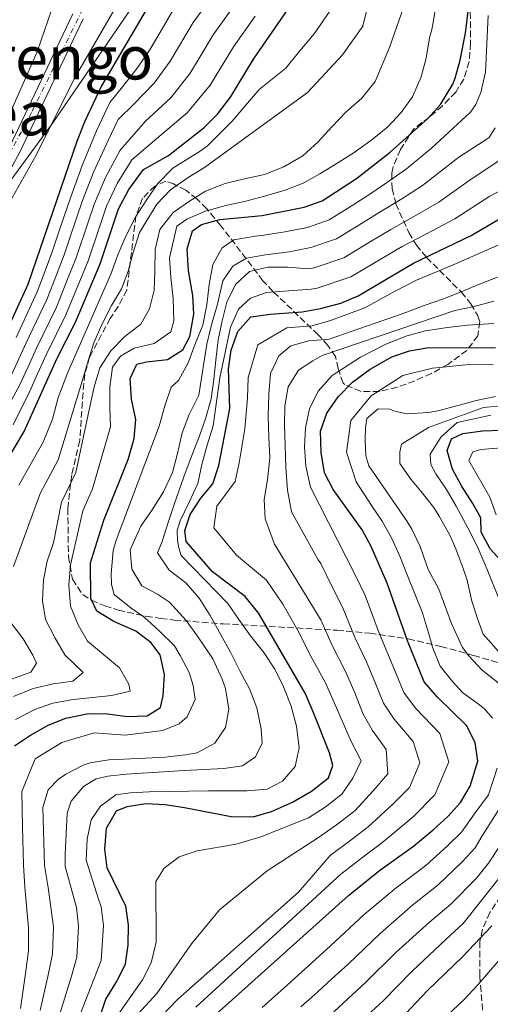
# Model space of a CAD drawing. Units: metres. Extents: x 637360 to 640074, y 4769141 to 4771476.
# Drawn here: x 637768 to 637893, y 4770158 to 4770419 of the extents above; entities that cross this region are included whole.
import ezdxf
from ezdxf.enums import TextEntityAlignment as Align

# ---------------------------------------------------------------- set-up
doc = ezdxf.new("R2010")
doc.units = ezdxf.units.M
doc.header["$MEASUREMENT"] = 0
doc.linetypes.add('DGN Style 3', pattern=[2.435891, 1.739922, -0.695969])
doc.linetypes.add('DGN Style 4', pattern=[2.785615, 1.391938, -0.695969, 0.00174, -0.695969])
for name, color, linetype, lineweight in [('Cauce permanente', 151, 'Continuous', 13), ('Cauce permanente (área)', 142, 'Continuous', 13), ('Curva de nivel directora', 30, 'Continuous', 30), ('Curva de nivel intermedia', 30, 'Continuous', 0), ('Eje cauce permanente (área)', 70, 'DGN Style 4', 0), ('Límite de Nación', 7, 'Continuous', 0), ('Texto de rotulación de espacio menor sin especificar', 7, 'Continuous', 0), ('Zona arbolada', 92, 'DGN Style 3', 0)]:
    doc.layers.add(name, color=color, linetype=linetype, lineweight=lineweight)
doc.styles.add('Style-Arial', font='arial.ttf')

# ---------------------------------------------------------------- blocks, each defined once
blk = doc.blocks.new('*U7')
at = {"layer": 'Zona arbolada', "color": 92, "linetype": 'DGN Style 3', "lineweight": 0}
for points in [[(637887.83, 4770426.1, 432.14), (637887.96, 4770413.04, 432.98), (637887.59, 4770408.14, 434), (637886.16, 4770403.48, 435.35), (637884.02, 4770400.07, 436.21), (637880.48, 4770396.41, 436.52), (637876.99, 4770393.45, 437.05), (637872.91, 4770390.32, 438.6), (637869.35, 4770384.82, 440.71), (637867.45, 4770380.27, 441.93), (637867.08, 4770378.54, 442.67), (637867.15, 4770374.41, 445.33), (637868.16, 4770370.47, 448.38), (637871.55, 4770362.84, 454.89), (637873.6, 4770359.45, 457.82), (637876.3, 4770356.23, 460.75), (637885.52, 4770347.01, 469.51), (637888.06, 4770343.91, 472.43), (637889.89, 4770340.7, 475.34), (637890.42, 4770339.19, 476.67), (637889.91, 4770335.46, 479.44), (637886.96, 4770331.59, 482.01), (637881.95, 4770327.88, 484.46), (637877.57, 4770325.43, 485.61), (637873.15, 4770323.48, 485.88), (637868.52, 4770321.8, 485.23), (637863.77, 4770320.67, 483.85), (637858.92, 4770320.69, 481.92), (637854.62, 4770322.49, 479.53), (637854.14, 4770322.88, 479.19), (637852.87, 4770326.79, 476.35), (637852.15, 4770329.96, 472.73), (637850.12, 4770332.86, 469.56), (637847.58, 4770335.74, 466.57), (637835.56, 4770347.2, 454.78), (637832.91, 4770350.06, 451.51), (637821.7, 4770364.72, 433.3), (637818, 4770369.13, 427.78), (637815.37, 4770371.78, 424.32), (637812.46, 4770374.03, 420.88), (637809.24, 4770375.72, 417.46), (637807.14, 4770376.4, 415.42), (637804.24, 4770375.16, 413.46), (637801.01, 4770371.92, 413.32), (637799.21, 4770367.17, 413.96), (637796.84, 4770347.56, 416.41), (637794.56, 4770343.2, 416.27), (637792.39, 4770340.06, 416.13), (637786.93, 4770329.75, 416.44), (637785.71, 4770325.3, 416.69), (637785.21, 4770320.35, 417.22), (637784.35, 4770307.66, 419.36), (637782.21, 4770298.57, 421.04), (637781.18, 4770289.67, 422.03), (637781.36, 4770276.95, 425.06), (637782.41, 4770270.88, 426.38), (637785.16, 4770266.82, 428.01), (637787.42, 4770265.33, 429.47), (637791.02, 4770263.88, 432.34), (637794.57, 4770262.72, 435.6), (637801.9, 4770261.08, 442.46), (637805.82, 4770260.51, 445.68), (637809.44, 4770260.09, 448.15), (637822.37, 4770259.05, 455.91), (637852.59, 4770257.38, 473.42), (637861.23, 4770256.56, 478.29), (637871.45, 4770255.07, 483.99), (637880.11, 4770253.11, 488.73), (637888.77, 4770250.71, 493.24), (637897.97, 4770247.98, 497.6)], [(637895.94, 4770186.88, 510.52), (637893.09, 4770182.55, 511.18), (637891.09, 4770178.1, 512.4), (637890.41, 4770174.83, 513.61), (637890.38, 4770165.7, 517.54), (637891.24, 4770155.46, 522.18)]]:
    blk.add_polyline3d(points, dxfattribs=at)

msp = doc.modelspace()

# ---------------------------------------------------------------- linework, layer by layer
at = {"layer": 'Cauce permanente', "color": 151, "linetype": 'Continuous', "lineweight": 13}
for points in [[(637765.66, 4770385.31, 368.58), (637782.54, 4770420.77, 367.96)], [(637785.25, 4770419.48, 367.96), (637768.33, 4770383.95, 368.58)]]:
    msp.add_polyline3d(points, dxfattribs=at)
at = {"layer": 'Cauce permanente (área)', "color": 142, "linetype": 'Continuous', "lineweight": 13}
for points in [[(637765.66, 4770385.31, 368.58), (637782.54, 4770420.77, 367.96)], [(637785.25, 4770419.48, 367.96), (637768.33, 4770383.95, 368.58), (637757.71, 4770364.59, 369.54), (637752.26, 4770354.93, 369.72), (637747.66, 4770350.39, 369.72), (637740.09, 4770344.01, 369.98), (637728.81, 4770333.17, 370.6), (637712.31, 4770320.98, 371.91), (637697.65, 4770309.67, 372.7), (637695.68, 4770307.53, 372.7), (637694.23, 4770305.01, 372.7), (637692.23, 4770298.61, 372.7), (637691.67, 4770294.43, 372.7), (637692.34, 4770278.73, 373.32), (637693.09, 4770270.69, 373.32), (637695.18, 4770262.23, 373.49), (637698.33, 4770249.94, 374.28), (637700.98, 4770237.04, 374.37), (637702.41, 4770219.84, 374.55)]]:
    msp.add_polyline3d(points, dxfattribs=at)
at = {"layer": 'Curva de nivel directora', "color": 30, "linetype": 'Continuous', "lineweight": 30, "flags": 128}
for points, elevation in [([(637807.61, 4770329.13), (637811.65, 4770331.7), (637813.53, 4770335.29), (637814.62, 4770341.17), (637814.34, 4770346.17), (637813.14, 4770352.71), (637812.82, 4770358.46), (637814.21, 4770363.25), (637816.62, 4770364.95), (637821.44, 4770366.27), (637832.69, 4770367.32), (637843.84, 4770369.56), (637848.57, 4770371.19), (637857.73, 4770377.11), (637866.66, 4770384.1), (637876.65, 4770393.03), (637879.95, 4770396.77), (637883.26, 4770402.17), (637883.86, 4770403.74), (637885.19, 4770408.56), (637886.59, 4770415.69), (637889.54, 4770439.87)], 425), ([(637761.24, 4770295.98), (637769.63, 4770310.04), (637778.3, 4770329.32), (637783.23, 4770339.03), (637789.74, 4770354.49), (637794.6, 4770369.12), (637797.34, 4770374.26), (637801.25, 4770379.51), (637807.84, 4770383.24), (637817.36, 4770390.68), (637820.87, 4770394.24), (637824.28, 4770398.7), (637830.44, 4770408.81), (637843.47, 4770427.78)], 400), ([(637803.72, 4770424.93), (637790.09, 4770401.7), (637785.67, 4770392.36), (637783.64, 4770387.21), (637770.57, 4770349.08), (637760.6, 4770327.37)], 375), ([(637791.65, 4770194.37), (637790.99, 4770199.33), (637791.47, 4770204.93), (637794.09, 4770209.51), (637796.92, 4770210.69), (637801.87, 4770211.4), (637807.02, 4770211.15), (637812.12, 4770210.41), (637824.45, 4770208), (637830.36, 4770207.9), (637835.14, 4770209.35), (637840.74, 4770211.79), (637845.82, 4770214.68), (637850.31, 4770218.24), (637851.43, 4770221.52), (637850.59, 4770224.86), (637846.26, 4770235.71), (637844.08, 4770240.68), (637831.79, 4770261.81), (637828.22, 4770266.3), (637819.5, 4770272.88), (637812.55, 4770280.88), (637812.22, 4770283.82), (637813.58, 4770288.03), (637816.42, 4770292.43), (637819.66, 4770296.24), (637821.18, 4770301.07), (637824.12, 4770316.2), (637823.81, 4770326.71), (637824.46, 4770331.66), (637826.21, 4770336.56), (637829.74, 4770340.49), (637834.86, 4770341.2), (637843.27, 4770341.81), (637848.19, 4770342.71), (637853.58, 4770344.07), (637858.16, 4770346.07), (637872.81, 4770354.67), (637888.1, 4770362.07), (637897.15, 4770367.38)], 450), ([(637812.74, 4770148.61), (637855.59, 4770187.02), (637863.81, 4770193.65), (637872.78, 4770200.1), (637878.04, 4770204.49), (637881.9, 4770208.03), (637885.25, 4770211.75), (637887.81, 4770216.03), (637889.85, 4770222.71), (637889.15, 4770227.6), (637886.9, 4770232.09), (637879.08, 4770239.73), (637875.61, 4770243.67), (637871.2, 4770254.54), (637865.83, 4770269.84), (637861.62, 4770279.57), (637859.23, 4770283.97), (637851.55, 4770294.68), (637849.24, 4770299.11), (637848.35, 4770304.51), (637848.13, 4770310.15), (637849.88, 4770314.97), (637852.87, 4770319.22), (637856.61, 4770323.19), (637861.37, 4770326.6), (637867.06, 4770329.86), (637871.8, 4770331.44), (637876.85, 4770332.33), (637894.59, 4770332.23)], 475), ([(637767.09, 4770226.72), (637771.3, 4770229.59), (637775.97, 4770232.18), (637780.66, 4770234.09), (637786.66, 4770235.31), (637791.66, 4770235.2), (637796.96, 4770234.55), (637802.22, 4770234.71), (637805.72, 4770236.89), (637806.43, 4770240.02), (637806.82, 4770245.66), (637805.68, 4770250.88), (637803.22, 4770254.15), (637799.22, 4770257.17), (637793.35, 4770259.7), (637788.88, 4770262.47), (637787.26, 4770265.77), (637787.17, 4770275.26), (637790.73, 4770286.54), (637797.14, 4770302.68), (637798.8, 4770308.23), (637799.23, 4770313.22), (637798.07, 4770318.67), (637797.7, 4770324.14), (637799.44, 4770327.94), (637802.08, 4770328.55), (637807.61, 4770329.13)], 425), ([(637896.94, 4770274.83), (637893.11, 4770278.95), (637890.76, 4770283.36), (637890.65, 4770287.21), (637888.59, 4770290.99), (637885.51, 4770295.64), (637883.14, 4770300.11), (637881.73, 4770305.04), (637882.94, 4770308.11), (637885.9, 4770309.57), (637891.14, 4770310.22), (637896.14, 4770310.45)], 500), ([(637789.68, 4770154.78), (637791.24, 4770159.55), (637794.26, 4770164.39), (637796.45, 4770168.89), (637797.15, 4770173.87), (637797.28, 4770179.28), (637796.57, 4770184.25), (637791.65, 4770194.37)], 450), ([(637869.27, 4770154.14), (637876.54, 4770161.88), (637885.92, 4770170.88), (637893.59, 4770179.01)], 500)]:
    msp.add_lwpolyline(points, dxfattribs=dict(at, elevation=elevation))
at = {"layer": 'Curva de nivel intermedia', "color": 30, "linetype": 'Continuous', "lineweight": 0, "flags": 128}
for points, elevation in [([(637793.69, 4770422.14), (637782.88, 4770403.61), (637772.76, 4770383.35), (637764.81, 4770369.24), (637758.03, 4770358.31), (637752.5, 4770350.5), (637750.1, 4770349.08), (637748.61, 4770349.02), (637746.23, 4770349.18), (637743.95, 4770351.19), (637743.82, 4770351.83), (637743.79, 4770352.35), (637744.27, 4770353.43), (637747.27, 4770357.25), (637749.55, 4770361.47), (637752.31, 4770366.78), (637759.45, 4770380.88), (637764.33, 4770390.97), (637773.07, 4770410.7), (637779.89, 4770430.61)], 370), ([(637820.27, 4770426.58), (637814.41, 4770418.48), (637808.32, 4770408.26), (637804.03, 4770402.47), (637798.71, 4770396.9), (637794.55, 4770392.83), (637791.9, 4770387.22)], 385), ([(637809.07, 4770345.31), (637808.48, 4770350.91), (637808.11, 4770356.16), (637810.07, 4770364.54), (637812.74, 4770366.34), (637817.71, 4770368.52), (637823.05, 4770370.02), (637828.35, 4770371.16), (637833.28, 4770372.49), (637838.77, 4770374.06), (637843.54, 4770375.88), (637848, 4770378.39), (637852.8, 4770381.27), (637857.11, 4770384.06), (637861.75, 4770387.42), (637866.03, 4770390.83), (637869.52, 4770394.64), (637872.58, 4770398.78), (637874.88, 4770404.08), (637876.22, 4770409.05), (637877.04, 4770414.43), (637877.68, 4770416.69), (637877.96, 4770418.11), (637879.47, 4770426.9)], 420), ([(637766.74, 4770239.79), (637772.04, 4770241.89), (637777.36, 4770243.19), (637782.53, 4770243.84), (637785.24, 4770246.2), (637780.43, 4770250.85), (637777.79, 4770255.29), (637775.23, 4770260.19), (637774.5, 4770265.14), (637774.7, 4770270.78), (637775.71, 4770275.67), (637777.35, 4770280.55), (637779.5, 4770291.32), (637783.35, 4770299.18), (637787.08, 4770317.05), (637788.14, 4770321.95), (637789.68, 4770326.93), (637792.58, 4770331.42), (637796.29, 4770335.3), (637800.51, 4770338.5), (637802.86, 4770342.61), (637804.06, 4770347.58), (637804.26, 4770352.65), (637804.37, 4770358.35), (637805.55, 4770363.6), (637809.08, 4770368.18), (637813.45, 4770371.18), (637817.7, 4770373.82), (637822.88, 4770375.8), (637828.03, 4770377.08), (637833.33, 4770378.22), (637838.44, 4770380.26), (637843.52, 4770383.15), (637847.58, 4770386.91), (637851.13, 4770390.86), (637854.9, 4770394.74), (637859.17, 4770398.44), (637862.64, 4770402.88), (637866.47, 4770411.87), (637870.29, 4770422.79)], 415), ([(637768.18, 4770295.86), (637774.61, 4770307.25), (637777.11, 4770313.33), (637778.6, 4770319.07), (637781.13, 4770325.58), (637792.59, 4770351.8), (637794.41, 4770356.87), (637796.52, 4770361.88), (637799.18, 4770367.05), (637802.15, 4770371.61), (637805.06, 4770375.81), (637809.03, 4770379.92), (637816.25, 4770384.4), (637818.18, 4770385.8), (637824.71, 4770392.31), (637831.87, 4770400.71), (637838.95, 4770406.38), (637842.21, 4770410.46), (637846.47, 4770415.54), (637851.43, 4770422.66)], 405), ([(637788.1, 4770333.57), (637790.21, 4770338.44), (637792.74, 4770343.47), (637795.43, 4770347.87), (637797.2, 4770352.59), (637798.53, 4770357.56), (637800.2, 4770362.84), (637804.8, 4770370.35), (637808.44, 4770374.16), (637813.08, 4770377.38), (637817.46, 4770380.09), (637823.56, 4770384.56), (637844.63, 4770399.83), (637848.32, 4770403.87), (637854.02, 4770409.91), (637859.39, 4770417.54), (637860.72, 4770422.95)], 410), ([(637825.54, 4770423.4), (637819.75, 4770415.26), (637816.21, 4770409.36)], 390), ([(637830.82, 4770420.23), (637825.09, 4770412.03), (637818.96, 4770401.89), (637812.92, 4770394.61), (637804.79, 4770387.79), (637798.13, 4770382.08), (637794.26, 4770375.84), (637791.41, 4770369.84), (637789.72, 4770364.78), (637786.55, 4770355.3), (637784.12, 4770349.35), (637780.69, 4770341.04), (637775.59, 4770330.75), (637773.16, 4770325.36), (637771.1, 4770320.8), (637766.67, 4770311.88)], 395), ([(637767.47, 4770335.03), (637769.6, 4770339.55), (637773.1, 4770347.07), (637775.17, 4770352.7), (637777, 4770357.73), (637778.61, 4770362.46), (637780.22, 4770367.2), (637781.86, 4770372.01), (637785, 4770380.6), (637788.78, 4770389.79), (637792.32, 4770397.27), (637795.66, 4770401.46), (637799.59, 4770406.4), (637803, 4770411.45), (637805.54, 4770415.76), (637809.06, 4770421.71)], 380), ([(637769.2, 4770205.29), (637769.01, 4770214.66), (637772.49, 4770223.28), (637779.59, 4770227.65), (637788.15, 4770230.15), (637796.38, 4770229.54), (637806.38, 4770230.81), (637810.74, 4770232.55), (637812.84, 4770234.39), (637814.96, 4770238.98), (637814.45, 4770242.76), (637813.39, 4770246.16), (637810.95, 4770250.69), (637809.43, 4770253.23), (637805.32, 4770257.27), (637801.3, 4770260.96), (637797.97, 4770263.21), (637793.46, 4770266.82), (637792.78, 4770269.53), (637792.66, 4770272.34), (637793.17, 4770278.54), (637793.97, 4770281.3), (637805.4, 4770311.46), (637806.86, 4770316.86), (637808.62, 4770321.79), (637810.51, 4770323.62), (637813.05, 4770328.3), (637814.88, 4770333.09), (637816.98, 4770338.24), (637818.08, 4770343.7), (637818.63, 4770349.07), (637819.6, 4770354.31), (637822.08, 4770358.78), (637825.15, 4770360.88), (637830.89, 4770361.89), (637833.12, 4770362.1), (637838.73, 4770363), (637844.71, 4770364.19), (637850.49, 4770366.17), (637855.57, 4770369.35), (637860.75, 4770372.62), (637865.7, 4770375.96), (637870.95, 4770379.69), (637877.56, 4770385.22), (637887.97, 4770394.74), (637889.36, 4770396.77), (637890.71, 4770399.92), (637891.88, 4770405.38), (637892.6, 4770420.36)], 430), ([(637816.21, 4770409.36), (637813.64, 4770405.08), (637808.48, 4770398.54), (637801.75, 4770392.35), (637795.02, 4770384.65), (637791.17, 4770377.43), (637788.23, 4770370.56), (637786.55, 4770365.59), (637783.37, 4770356.11), (637781.14, 4770350.47), (637778.16, 4770343.05), (637772.89, 4770332.17), (637770.54, 4770327), (637768.48, 4770322.45), (637763.71, 4770313.72)], 390), ([(637773.88, 4770156.52), (637776.07, 4770166.36), (637777.15, 4770171.55), (637777.37, 4770178.71), (637775.95, 4770189.15), (637774.96, 4770194.98), (637774.58, 4770210.36), (637775.93, 4770215.05), (637778.69, 4770217.91), (637780.67, 4770219.26), (637785.28, 4770221.57), (637787.08, 4770222.21), (637792.04, 4770223.05), (637794.28, 4770223.15), (637799.54, 4770223.37), (637801.79, 4770223.47), (637806.98, 4770223.76), (637812.37, 4770224.34), (637815.44, 4770224.9), (637820.18, 4770227.42), (637823.02, 4770231.62), (637823.87, 4770236.43), (637823, 4770241.95), (637822.13, 4770244.37), (637819.64, 4770249.82), (637815.52, 4770255.83), (637812.53, 4770259.92), (637808.18, 4770264.8), (637804.93, 4770266.91), (637800.82, 4770269.12), (637798.17, 4770273.58), (637797.74, 4770278.69), (637800.5, 4770284.99), (637803.55, 4770289.27), (637806.58, 4770294.04), (637808.96, 4770299.2), (637810.29, 4770304.25), (637811.46, 4770309.72), (637813.36, 4770314.58), (637815.89, 4770319.68), (637817.21, 4770328.17), (637818.05, 4770333.2), (637819.31, 4770338.31), (637820.9, 4770343.79), (637822.25, 4770350.04), (637824.9, 4770353.87), (637828.53, 4770356.07), (637833.56, 4770356.87), (637839.86, 4770357.7), (637845.58, 4770358.82), (637852.4, 4770361.14), (637858.37, 4770364.8), (637863.76, 4770368.13), (637869.72, 4770371.73), (637875.24, 4770375.29), (637884.85, 4770382.77), (637892.78, 4770387.96), (637894.5, 4770390.56)], 435), ([(637791.9, 4770387.22), (637788.09, 4770379.02), (637785.04, 4770371.29), (637783.39, 4770366.39), (637781.78, 4770361.66), (637780.18, 4770356.92), (637778.16, 4770351.58), (637775.63, 4770345.06), (637770.18, 4770333.6), (637765.85, 4770324.09), (637760.74, 4770315.56), (637756.24, 4770309.51), (637751.94, 4770303.86), (637743.99, 4770292.45), (637739.26, 4770284.58), (637732.36, 4770270.16), (637728.47, 4770259.36), (637722.89, 4770220.12), (637720.75, 4770202.95), (637718.52, 4770175.68), (637716.6, 4770163.34), (637715.76, 4770146.99)], 385), ([(637779.14, 4770155.94), (637782.13, 4770165.7), (637783.58, 4770170.66), (637784.01, 4770178.9), (637783.5, 4770183.88), (637782.1, 4770189.01), (637780.52, 4770194.77), (637780.47, 4770197.9), (637780.98, 4770208.89), (637782.11, 4770212.03), (637785.32, 4770215.96), (637788.74, 4770218.01), (637791.81, 4770218.7), (637796.64, 4770219.19), (637806.52, 4770219.82), (637812.13, 4770220.2), (637817.25, 4770220.42), (637822.51, 4770220.71), (637827.47, 4770221.42), (637830.96, 4770223.81), (637832.7, 4770227.47), (637832.47, 4770231.26), (637831.31, 4770236.83), (637829.34, 4770241.81), (637826.82, 4770246.63), (637824.29, 4770251.58), (637821.77, 4770256.18), (637818.88, 4770261.26), (637816.01, 4770265.92), (637812.47, 4770269.91), (637808.03, 4770273.31), (637804.96, 4770277.89), (637806.16, 4770280.89), (637807.77, 4770285.95), (637809.4, 4770290.73), (637811.9, 4770298.08), (637813.92, 4770303.3), (637816.01, 4770308.66), (637817.71, 4770313.44), (637819.17, 4770318.71), (637819.93, 4770323.87), (637820.42, 4770328.95), (637821.03, 4770334.39), (637822.08, 4770339.43), (637823.34, 4770344.4), (637825.67, 4770349.07), (637829.39, 4770352.53), (637834.19, 4770353.65), (637839.47, 4770353.6), (637845.02, 4770353.18), (637846.45, 4770353.45), (637854.32, 4770356.12), (637861.18, 4770360.24), (637866.78, 4770363.65), (637873.75, 4770367.49), (637879.52, 4770370.88), (637887.21, 4770376.39), (637899.78, 4770384.73)], 440), ([(637896.59, 4770374.33), (637893.05, 4770372.51), (637883.81, 4770366.47), (637877.78, 4770363.26), (637869.79, 4770359.16), (637863.98, 4770355.69), (637856.24, 4770351.09), (637847.32, 4770348.08), (637845.68, 4770347.77), (637833.86, 4770346.94), (637829.64, 4770345.42), (637826.46, 4770342.54), (637824.34, 4770337.74), (637821.47, 4770324.26), (637819.7, 4770311.54), (637818.16, 4770306.48), (637816.69, 4770301.28), (637815.64, 4770296.25)], 445), ([(637867.79, 4770347.19), (637873.62, 4770350.2), (637881.82, 4770353.68), (637883.96, 4770354.54), (637908.87, 4770365.52)], 455), ([(637834.15, 4770297.27), (637834.75, 4770303.06), (637834.44, 4770308.6), (637834.27, 4770314.22), (637834.45, 4770319.99), (637834.91, 4770325.49), (637837.11, 4770330.09), (637840.3, 4770332.75), (637845.09, 4770334.08), (637850.49, 4770334.53), (637860.6, 4770338.05), (637865.79, 4770339.82), (637870.78, 4770341.58), (637875.69, 4770343.47), (637880.75, 4770345.24), (637885.45, 4770347.13), (637890.35, 4770349.16), (637895.05, 4770350.98)], 460), ([(637790.97, 4770150.44), (637800.98, 4770164.71), (637803.25, 4770169.24), (637804.63, 4770174.71), (637804.55, 4770190.74), (637806.74, 4770194.34), (637810.69, 4770197.33), (637815.44, 4770198.91), (637825.84, 4770200.68), (637832.33, 4770202.61), (637845.01, 4770207.61), (637849.42, 4770210.47), (637853.82, 4770213.91), (637856.76, 4770218.12), (637858.98, 4770222.74), (637856.28, 4770227.84), (637851.75, 4770238.23), (637849.5, 4770243.45), (637845.15, 4770251.31), (637842.39, 4770256.89), (637838.2, 4770264.33), (637833.84, 4770270.64), (637825.91, 4770277.24), (637819.89, 4770284.53), (637820.71, 4770290.24), (637825.58, 4770296.81), (637826.61, 4770301.76), (637828.09, 4770310.74), (637828.8, 4770318.99), (637829.02, 4770324.36), (637831.54, 4770333.09), (637839.21, 4770337.6), (637845.94, 4770338.08), (637850.82, 4770339.49), (637859.94, 4770342.83), (637867.79, 4770347.19)], 455), ([(637767.32, 4770233.67), (637772.44, 4770236.34), (637777.22, 4770238.02), (637782.59, 4770239.02), (637792.88, 4770240.1), (637797.75, 4770241.22), (637797.32, 4770243.1), (637794.84, 4770247.45), (637786.43, 4770254.51), (637783.9, 4770258.82), (637781.85, 4770263.73), (637781.47, 4770269.29), (637781.88, 4770274.68), (637785.16, 4770289.05), (637787.75, 4770294.84), (637792.53, 4770311.28), (637792.31, 4770316.33), (637792.35, 4770321.89), (637793.04, 4770327.12), (637795.17, 4770330.02), (637798.8, 4770332.15), (637804.09, 4770333.36), (637808.46, 4770336.5), (637809.25, 4770339.41), (637809.07, 4770345.31)], 420), ([(637851.02, 4770269.38), (637848.25, 4770275.1), (637847.55, 4770276.03), (637840.47, 4770288.81), (637839.38, 4770294.52), (637838.99, 4770300.41), (637838.81, 4770306.38), (637838.65, 4770311.71), (637838.71, 4770316.85), (637839.62, 4770321.88), (637842.38, 4770326.36), (637846.14, 4770328.84), (637848.58, 4770330.21), (637883.79, 4770342.12), (637888.87, 4770343.18), (637894.15, 4770344.6)], 465), ([(637865.77, 4770251.76), (637863.44, 4770257.27), (637859.97, 4770266.6), (637857.43, 4770271.91), (637845.54, 4770295.3), (637844.31, 4770300.87), (637843.89, 4770305.98), (637844.16, 4770311.06), (637845.28, 4770316.1), (637847.54, 4770320.76), (637851.3, 4770324.93), (637858.73, 4770329.82), (637865.28, 4770333.1), (637870.8, 4770335.38), (637876.04, 4770336.8), (637881.84, 4770337.65), (637887.1, 4770338.23), (637894.15, 4770338.7)], 470), ([(637766.79, 4770274.27), (637773.84, 4770293.59), (637778.6, 4770302.58), (637784.95, 4770323.38), (637786.55, 4770328.79), (637788.1, 4770333.57)], 410), ([(637893.73, 4770234.07), (637891.52, 4770236.64), (637890.06, 4770237.78), (637885.78, 4770240.9), (637883.13, 4770243.81), (637879.93, 4770247.82), (637877.82, 4770252.86), (637877.06, 4770255.78), (637875.25, 4770261.96), (637871.29, 4770271.66), (637869.21, 4770276.99), (637867.01, 4770281.86), (637864.49, 4770286.3), (637861.68, 4770290.45), (637857.59, 4770296.75), (637855.03, 4770304.62), (637856.25, 4770312.98), (637861.63, 4770319.56), (637870, 4770324.89), (637877.83, 4770326.87), (637886.66, 4770327.73), (637893.9, 4770327.83)], 480), ([(637895.59, 4770243.2), (637891.07, 4770246.8), (637887.47, 4770250.58), (637885.83, 4770252.76), (637882.92, 4770259.2), (637879.51, 4770268.31), (637876.74, 4770273.49), (637874.57, 4770279.54), (637872.41, 4770284.14), (637871.18, 4770286.21), (637860.99, 4770300.96), (637860.17, 4770303.6), (637860.09, 4770305.56), (637860.04, 4770308.16), (637860.06, 4770311.05), (637860.45, 4770313.52), (637863.5, 4770316.11), (637866.53, 4770316.03), (637867.89, 4770315.46), (637871.08, 4770314.75), (637876.76, 4770315.13), (637879.27, 4770315.52), (637885.25, 4770317.11), (637889.42, 4770318.28), (637894.58, 4770319.34)], 485), ([(637896.14, 4770250.9), (637891.27, 4770256.32), (637889.91, 4770260.2), (637888.3, 4770265.05), (637887.01, 4770270.62), (637885.96, 4770273.74), (637884.05, 4770278.93), (637882.42, 4770282.58), (637879.6, 4770287.6), (637878.17, 4770289.92), (637874.75, 4770294.28), (637872.15, 4770297.4), (637869.23, 4770301.56), (637869.24, 4770304.66), (637869.65, 4770306.71), (637876.84, 4770311.17), (637891.37, 4770316.43), (637899.01, 4770317.11)], 490), ([(637895.66, 4770265.38), (637892.36, 4770273.47), (637889.7, 4770279.68), (637887.25, 4770284.5), (637884.12, 4770290.27), (637881.54, 4770294.66), (637878.76, 4770298.83), (637877.39, 4770301.3), (637877.27, 4770304.04), (637880.17, 4770308.66), (637884.44, 4770312.43), (637893.35, 4770314.42)], 495), ([(637894.73, 4770287.94), (637893.1, 4770292.67), (637887.5, 4770302.4), (637888.53, 4770304.69), (637890.68, 4770305.27), (637896.08, 4770305.71)], 505), ([(637792.79, 4770147.96), (637804.81, 4770161.05), (637813.93, 4770174.23), (637821.36, 4770183.27), (637834.03, 4770193.61), (637847.86, 4770202.63), (637853.01, 4770206.27), (637857.33, 4770209.57), (637862.08, 4770214.71), (637865.98, 4770219.33), (637865.62, 4770225.75), (637861.98, 4770230.81), (637859.48, 4770235.17), (637857.25, 4770240.75), (637854.92, 4770246.22), (637851.25, 4770253.3), (637848.25, 4770260.13), (637836.01, 4770280.2), (637833.47, 4770286.91), (637833.25, 4770292.03), (637834.15, 4770297.27)], 460), ([(637815.64, 4770296.25), (637813.39, 4770291.3), (637810.93, 4770286.42), (637810.2, 4770283.85), (637810.24, 4770281.18), (637810.6, 4770279.23), (637811.25, 4770277.22), (637823.61, 4770264.46), (637826.53, 4770260.23), (637829.6, 4770255.86), (637833.16, 4770251.51), (637836.02, 4770247.07), (637838.4, 4770242.39), (637840.38, 4770237.27), (637841.8, 4770231.99), (637842.47, 4770226.18), (637841.41, 4770221.22), (637838.13, 4770217.35), (637834.07, 4770215.28), (637828.75, 4770214.77), (637823.69, 4770214.77), (637818.49, 4770214.83), (637813.29, 4770214.74), (637807.95, 4770214.66), (637802.75, 4770214.57), (637797.7, 4770214.29), (637793.93, 4770213.71), (637789.84, 4770210.72), (637787.4, 4770207.1), (637786.35, 4770201.99), (637786.09, 4770196.43), (637789.28, 4770186.09), (637790.04, 4770184.06), (637790.64, 4770179.09), (637790.02, 4770169.78), (637788.2, 4770165.05), (637784.41, 4770155.36)], 445), ([(637793.67, 4770142.16), (637810.22, 4770159.52), (637842.35, 4770187.9), (637850.71, 4770197.65), (637856.61, 4770202.06), (637860.84, 4770205.24), (637867.4, 4770211.31), (637871.72, 4770215.66), (637874.48, 4770222.24), (637872.71, 4770227.86), (637867.68, 4770233.78), (637864.86, 4770238), (637862.74, 4770243.26), (637860.35, 4770248.99), (637857.34, 4770255.28), (637854.11, 4770263.36), (637851.02, 4770269.38)], 465), ([(637761.56, 4770242.7), (637771.4, 4770246.28), (637772.84, 4770248.66), (637771.91, 4770250.8), (637769.31, 4770255.07), (637765.98, 4770259.55)], 410), ([(637815.09, 4770157.42), (637853.57, 4770192.67), (637860.21, 4770197.86), (637864.35, 4770200.91), (637868.51, 4770204.39), (637872.72, 4770207.9), (637878.48, 4770213.7), (637882.17, 4770222.47), (637879.8, 4770229.98), (637873.38, 4770236.76), (637870.23, 4770240.83), (637868.23, 4770245.78), (637865.77, 4770251.76)], 470), ([(637832.72, 4770157.35), (637839.4, 4770163.38), (637843.11, 4770166.73), (637846.82, 4770170.08), (637850.86, 4770173.74), (637859.78, 4770181.99), (637868.23, 4770189.1), (637876.09, 4770194.98), (637881.88, 4770200.22), (637885.51, 4770203.88), (637889.2, 4770209.01), (637892.7, 4770213.78), (637895, 4770220.83)], 480), ([(637851.73, 4770156.25), (637855.41, 4770159.64), (637860.06, 4770163.94), (637868.16, 4770171.93), (637877.07, 4770179.99), (637882.72, 4770184.75), (637889.54, 4770191.66), (637892.74, 4770195.58), (637906.41, 4770216.4)], 490), ([(637842.93, 4770157.57), (637846.67, 4770160.81), (637847.42, 4770161.49), (637851.12, 4770164.86), (637855.46, 4770168.84), (637863.97, 4770176.96), (637872.65, 4770184.54), (637879.4, 4770189.87), (637885.71, 4770195.94), (637889.13, 4770199.73), (637890.79, 4770202.43), (637896.91, 4770212.25)], 485), ([(637768.61, 4770157.1), (637770.01, 4770167.01), (637770.72, 4770172.44), (637770.73, 4770178.52), (637769.81, 4770189.28), (637769.4, 4770195.18), (637769.2, 4770205.29)], 430), ([(637859.7, 4770154.42), (637864.67, 4770159.04), (637872.35, 4770166.9), (637881.5, 4770175.43), (637886.03, 4770179.63), (637905.84, 4770204.73)], 495), ([(637854.35, 4770129.48), (637886.14, 4770159.35), (637890, 4770163.43), (637902.05, 4770177.53)], 505)]:
    msp.add_lwpolyline(points, dxfattribs=dict(at, elevation=elevation))
at = {"layer": 'Eje cauce permanente (área)', "color": 70, "linetype": 'DGN Style 4', "lineweight": 0}
msp.add_polyline3d([(637795.43, 4770442.8, 367.18), (637771.57, 4770394.66, 368.4), (637750.71, 4770355.27, 369.72), (637740.95, 4770345.51, 369.99), (637727.7, 4770334.29, 370.6), (637702.62, 4770315.85, 372.37), (637694.21, 4770307.44, 372.7), (637691.23, 4770301.2, 372.7), (637689.87, 4770291.3, 372.83), (637691.5, 4770269.38, 373.34), (637697.59, 4770246.91, 374.3), (637700.17, 4770223.31, 374.51), (637700.71, 4770204.19, 374.76), (637697.33, 4770189.58, 375.01), (637690.14, 4770173.17, 375.1), (637680.53, 4770160.47, 376.05), (637675.65, 4770151.66, 376.31)], dxfattribs=at)
at = {"layer": 'Límite de Nación', "color": 7, "linetype": 'Continuous', "lineweight": 0}
msp.add_polyline3d([(637686.25, 4770155.19, 377.09), (637696.52, 4770175.99, 375.42), (637700.74, 4770191.07, 374.95), (637700.78, 4770208.3, 374.62), (637698.92, 4770226.69, 374.47), (637695.91, 4770245.69, 374.33), (637691.81, 4770268.74, 373.35), (637692.41, 4770277.39, 373.32), (637693.95, 4770283.77, 373.63), (637696.5, 4770289.79, 374.19), (637702.69, 4770298.54, 374.15), (637712.51, 4770310.28, 373.53), (637734.54, 4770335.33, 370.97), (637755.14, 4770361.88, 369.6), (637777.2, 4770391.89, 370.1), (637807.13, 4770435.76, 372.93)], dxfattribs=at)
at = {"layer": 'Zona arbolada', "color": 92, "linetype": 'DGN Style 3', "lineweight": 0}
for points in [[(637887.83, 4770426.1, 432.14), (637887.96, 4770413.04, 432.98), (637887.59, 4770408.14, 434), (637886.16, 4770403.48, 435.35), (637884.02, 4770400.07, 436.21), (637880.48, 4770396.41, 436.52), (637876.99, 4770393.45, 437.05), (637872.91, 4770390.32, 438.6), (637869.35, 4770384.82, 440.71), (637867.45, 4770380.27, 441.93), (637867.08, 4770378.54, 442.67), (637867.15, 4770374.41, 445.33), (637868.16, 4770370.47, 448.38), (637871.55, 4770362.84, 454.89), (637873.6, 4770359.45, 457.82), (637876.3, 4770356.23, 460.75), (637885.52, 4770347.01, 469.51), (637888.06, 4770343.91, 472.43), (637889.89, 4770340.7, 475.34), (637890.42, 4770339.19, 476.67), (637889.91, 4770335.46, 479.44), (637886.96, 4770331.59, 482.01), (637881.95, 4770327.88, 484.46), (637877.57, 4770325.43, 485.61), (637873.15, 4770323.48, 485.88), (637868.52, 4770321.8, 485.23), (637863.77, 4770320.67, 483.85), (637858.92, 4770320.69, 481.92), (637854.62, 4770322.49, 479.53), (637854.14, 4770322.88, 479.19), (637852.87, 4770326.79, 476.35), (637852.15, 4770329.96, 472.73), (637850.12, 4770332.86, 469.56), (637847.58, 4770335.74, 466.57)], [(637847.58, 4770335.74, 466.57), (637835.56, 4770347.2, 454.78), (637832.91, 4770350.06, 451.51), (637821.7, 4770364.72, 433.3), (637818, 4770369.13, 427.78), (637815.37, 4770371.78, 424.32), (637812.46, 4770374.03, 420.88), (637809.24, 4770375.72, 417.46), (637807.14, 4770376.4, 415.42), (637804.24, 4770375.16, 413.46), (637801.01, 4770371.92, 413.32), (637799.21, 4770367.17, 413.96), (637796.84, 4770347.56, 416.41), (637794.56, 4770343.2, 416.27), (637792.39, 4770340.06, 416.13), (637786.93, 4770329.75, 416.44), (637785.71, 4770325.3, 416.69), (637785.21, 4770320.35, 417.22), (637784.35, 4770307.66, 419.36), (637782.21, 4770298.57, 421.04), (637781.18, 4770289.67, 422.03), (637781.36, 4770276.95, 425.06), (637782.41, 4770270.88, 426.38), (637785.16, 4770266.82, 428.01), (637787.42, 4770265.33, 429.47), (637791.02, 4770263.88, 432.34), (637794.57, 4770262.72, 435.6), (637801.9, 4770261.08, 442.46), (637805.82, 4770260.51, 445.68), (637809.44, 4770260.09, 448.15), (637822.37, 4770259.05, 455.91), (637852.59, 4770257.38, 473.42), (637861.23, 4770256.56, 478.29), (637871.45, 4770255.07, 483.99), (637880.11, 4770253.11, 488.73), (637888.77, 4770250.71, 493.24), (637897.97, 4770247.98, 497.6)], [(637895.94, 4770186.88, 510.52), (637893.09, 4770182.55, 511.18), (637891.09, 4770178.1, 512.4), (637890.41, 4770174.83, 513.61), (637890.38, 4770165.7, 517.54), (637891.24, 4770155.46, 522.18)]]:
    msp.add_polyline3d(points, dxfattribs=at)

# ---------------------------------------------------------------- block references
msp.add_blockref('*U7', (0, 0), dxfattribs=at)

# ---------------------------------------------------------------- texts
at = {"layer": 'Texto de rotulación de espacio menor sin especificar', "color": 7, "linetype": 'Continuous', "lineweight": 0, "style": 'Style-Arial'}
for s, p in [('Marlorengo', (637761.6782, 4770409.15, 386.36)), ('Pentzea', (637747.2587, 4770394.35, 387.81))]:
    msp.add_text(s, height=11.5, dxfattribs=at).set_placement(p, align=Align.MIDDLE_CENTER)

doc.saveas('drawing.dxf')
